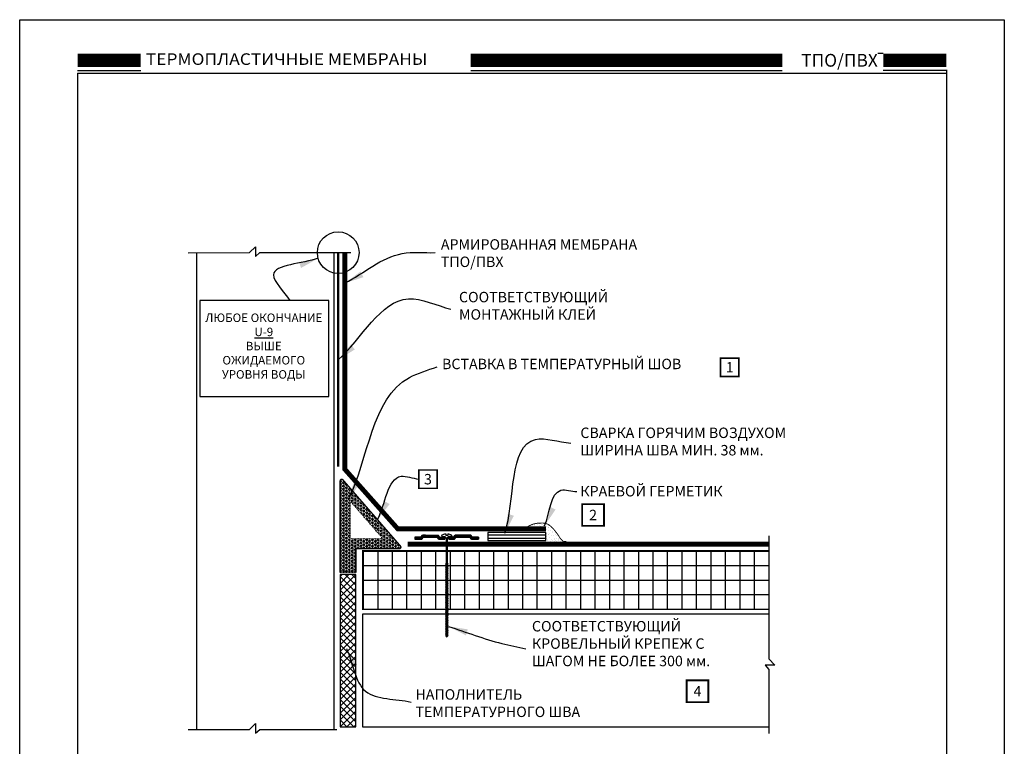
# Model space of a CAD drawing. Units: inches. Extents: x 631 to 1019, y 6 to 492.
import ezdxf

# ---------------------------------------------------------------- set-up
doc = ezdxf.new("R2010")
doc.units = ezdxf.units.IN
doc.header["$MEASUREMENT"] = 0
doc.linetypes.add('DASHED', pattern=[0.75, 0.5, -0.25])
doc.linetypes.add('DASHED2', pattern=[0.375, 0.25, -0.125])
doc.layers.get('DEFPOINTS').update_dxf_attribs({"color": 2})
for name, color, linetype in [('BONDINGADHESIVE', 32, 'DASHED2'), ('BORDER 2', 253, 'Continuous'), ('CUTEDGE SEALANT', 106, 'Continuous'), ('DETAIL', 7, 'Continuous'), ('INSULATION2', 252, 'Continuous'), ('LEADERS', 250, 'Continuous'), ('LINE50', 250, 'Continuous'), ('MEMBRANE1', 5, 'Continuous'), ('NOTES', 7, 'Continuous'), ('SOLID', 7, 'Continuous'), ('WELDED 1', 1, 'Continuous')]:
    doc.layers.add(name, color=color, linetype=linetype)
doc.styles.add('ARCHQUIK', font='simplex.shx', dxfattribs={"height": 0.25})
doc.styles.get("Standard").update_dxf_attribs({"font": '@BatangChe.ttf'})
doc.linetypes.add('ZIGZAG', pattern='A,0.0001,-0.2,[131,ltypeshp.shx,S=0.2,R=0,X=-0.2,Y=0],-0.4,[131,ltypeshp.shx,S=0.2,R=180,X=0.2,Y=0],-0.2', length=0.8001)
doc.dimstyles.get("Standard").update_dxf_attribs({"dimtxt": 0.18, "dimasz": 0.18, "dimexe": 0.18, "dimexo": 0.0625, "dimgap": 0.09, "dimtad": 0, "dimtih": 1, "dimtoh": 1, "dimdec": 4, "dimzin": 0, "dimdsep": 46, "dimtxsty": 'Standard', "dimcen": 0.09, "dimadec": 0, "dimazin": 0, "dimtfac": 1, "dimtdec": 4, "dimtofl": 0, "dimtmove": 0, "dimatfit": 3, "dimfxl": 1, "dimtolj": 1, "dimtzin": 0, "dimarcsym": 0})

# ---------------------------------------------------------------- blocks, each defined once
blk = doc.blocks.new('CUTEDGE SEALANT 1')
at = {"layer": 'CUTEDGE SEALANT', "linetype": 'Continuous', "const_width": 0.0234375}
blk.add_lwpolyline([(0.03944582835838385, -0.05206862429237757), (0.04960937466184845, -0.04288311526671462, -0.08089873926447108), (0.08336733643265148, -0.02108072995271071), (0.1664022161054177, 0.01520666378188595, -0.0512708200294167), (0.1907551746063163, 0.02299551547365697), (0.2895709260837904, 0.04375778859490653, -0.04616099482799586), (0.3124506371229714, 0.04639695233071395), (0.4256005004127914, 0.04895293026367087, -0.0412198307613996), (0.4461386706592592, 0.04772312606950324), (0.5013352239982467, 0.03982080890249451), (0.5594128596551329, 0.01849823579538112, -0.08420333733349862), (0.595694934666902, -0.002269307957941447), (0.6516941997030941, -0.04828846303054091), (0.6988951534999401, -0.09569962826538925), (0.7555585045924644, -0.1614235917585449), (0.8170018089039885, -0.2440157621760011, -0.01719721051142866), (0.8218924642535015, -0.2510849763980434), (0.8795045872247655, -0.3408045088988376, 0.04314943461782813), (0.8926579635704357, -0.3578552760243485), (0.9398127023162104, -0.4091554985670984, 0.05269618719922554), (0.9595286152453255, -0.4265240120390774), (1.044431679336152, -0.4320511416131736)], format="xyb", dxfattribs=at)
at = {"layer": 'CUTEDGE SEALANT', "const_width": 0.005}
for points in [[(0.152944373719289, -0.003882436679958801, 1), (0.1579443737192845, -0.003882436679958801, 1)], [(0.221109280860361, -0.001128940573863702, 1), (0.2261092808603564, -0.001128940573863702, 1)], [(0.3003425003427198, 0.004925815408837408, 1), (0.3053425003427153, 0.004925815408837408, 1)], [(0.3462685961066843, -0.003100547846103918, 1), (0.3512685961066797, -0.003100547846103918, 1)], [(0.3485466121548626, 0.03053627040198537, 1), (0.3535466121548581, 0.03053627040198537, 1)], [(0.4090590214663079, 0.009650602738476621, 1), (0.4140590214663034, 0.009650602738476621, 1)], [(0.4532351334070928, -0.003882436679958801, 1), (0.4582351334070882, -0.003882436679958801, 1)], [(0.04687837581605869, -0.05206862429237757, 1), (0.05187837581605415, -0.05206862429237757, 1)], [(0.05839670574753592, -0.03631246607608907, 1), (0.06339670574753137, -0.03631246607608907, 1)], [(0.0771829466455527, -0.02040341619440689, 1), (0.08218294664554815, -0.02040341619440689, 1)], [(0.1253947655815164, -0.04931512818628248, 1), (0.1303947655815119, -0.04931512818628248, 1)], [(0.1791165052060615, -0.04931512818628248, 1), (0.1841165052060569, -0.04931512818628248, 1)], [(0.203442991303338, -0.01987932738892528, 1), (0.2084429913033334, -0.01987932738892528, 1)], [(0.2535004556287976, -0.01214292787612159, 1), (0.2585004556287931, -0.01214292787612159, 1)], [(0.2975798305271784, -0.04518488402713983, 1), (0.3025798305271739, -0.04518488402713983, 1)], [(0.36369889756961, -0.03279415154971232, 1), (0.3686988975696055, -0.03279415154971232, 1)], [(0.4408378059892071, -0.05069187623933002, 1), (0.4458378059892025, -0.05069187623933002, 1)], [(0.4890496249251699, -0.05206862429237757, 1), (0.4940496249251654, -0.05206862429237757, 1)], [(0.4933389551609486, -0.007398382819189475, 1), (0.4983389551609441, -0.007398382819189475, 1)], [(0.5124667937202219, -0.1209060384562655, 1), (0.5174667937202173, -0.1209060384562655, 1)], [(0.5256171829362204, -0.03487918328234629, 1), (0.5306171829362158, -0.03487918328234629, 1)], [(0.5358839625152729, -0.2131481695219608, 1), (0.5408839625152684, -0.2131481695219608, 1)], [(0.5661885380396274, -0.0107661769451961, 1), (0.5711885380396229, -0.0107661769451961, 1)], [(0.5661885380396274, -0.1388037660237611, 1), (0.5711885380396229, -0.1388037660237611, 1)], [(0.5730759400740704, -0.0768500950029889, 1), (0.5780759400740658, -0.0768500950029889, 1)], [(0.5772083794167928, -0.2530738688160947, 1), (0.5822083794167883, -0.2530738688160947, 1)], [(0.6144003569755903, -0.2159016656280559, 1), (0.6194003569755857, -0.2159016656280559, 1)], [(0.6378175257706413, -0.1415572621298562, 1), (0.6428175257706368, -0.1415572621298562, 1)], [(0.6515923298395281, -0.07271984796596831, 1), (0.6565923298395235, -0.07271984796596831, 1)], [(0.6832137324956378, -0.158079400499838, 1), (0.6882137324956332, -0.158079400499838, 1)], [(0.686029344706605, -0.2062644292567231, 1), (0.6910293447066005, -0.2062644292567231, 1)], [(0.7505707051064485, -0.2490315859802714, 1), (0.755570705106444, -0.2490315859802714, 1)], [(0.7686781738147843, -0.2090179253628182, 1), (0.7736781738147798, -0.2090179253628182, 1)], [(0.5289965604808291, -0.2985065632002968, 1), (0.5339965604808246, -0.2985065632002968, 1)], [(0.5317515231725505, -0.3466927508127156, 1), (0.5367515231725459, -0.3466927508127156, 1)], [(0.5524137292758802, -0.3907486942659921, 1), (0.5574137292758756, -0.3907486942659921, 1)], [(0.6102679129380082, -0.331548519351315, 1), (0.6152679129380036, -0.331548519351315, 1)], [(0.6157778336265913, -0.4320511416131736, 1), (0.6207778336265868, -0.4320511416131736, 1)], [(0.6433274464592245, -0.2792320875797536, 1), (0.6483274464592199, -0.2792320875797536, 1)], [(0.6433274464592245, -0.3714742186454489, 1), (0.6483274464592199, -0.3714742186454489, 1)], [(0.6791419379773016, -0.4113999179395829, 1), (0.684141937977297, -0.4113999179395829, 1)], [(0.6843954324604473, -0.3293529992523121, 1), (0.6893954324604428, -0.3293529992523121, 1)], [(0.7080690321557954, -0.2778553366488281, 1), (0.7130690321557909, -0.2778553366488281, 1)], [(0.7245987989164036, -0.4320511416131736, 1), (0.729598798916399, -0.4320511416131736, 1)], [(0.7314862009508465, -0.3645904783802116, 1), (0.7364862009508419, -0.3645904783802116, 1)], [(0.7658008428370722, -0.3923073724439377, 1), (0.7708008428370676, -0.3923073724439377, 1)], [(0.7741880991982271, -0.4292976455070785, 1), (0.7791880991982225, -0.4292976455070785, 1)], [(0.7919302536192268, -0.3399837743275222, 1), (0.7969302536192222, -0.3399837743275222, 1)], [(0.7976052679932781, -0.2819855836858487, 1), (0.8026052679932736, -0.2819855836858487, 1)], [(0.8292873201686337, -0.3907486942659921, 1), (0.8342873201686292, -0.3907486942659921, 1)], [(0.8322776128530913, -0.3507688334769008, 1), (0.8372776128530868, -0.3507688334769008, 1)], [(0.8843865411390395, -0.4320511416131736, 1), (0.8893865411390349, -0.4320511416131736, 1)]]:
    blk.add_lwpolyline(points, format="xyb", close=True, dxfattribs=at)
blk = doc.blocks.new('CARLISLE TITLESHEET TPO-PVC UNIVERSAL')
for p, q in [((1.499999920262923, 31.68856361181207), (3.137188849324929, 31.68856361181207)), ((11.68149623698642, 31.68856361181204), (19.74772140772203, 31.68856361181201)), ((23.99999992026298, 31.68856361181207), (22.3628109912008, 31.68856361181184))]:
    blk.add_line(p, q)
at = {"layer": 'DEFPOINTS', "linetype": 'Continuous'}
blk.add_line((22.3628109912008, 32.12394376445633), (22.22413455265846, 32.12394376445633), dxfattribs=at)
at = {"layer": 'DEFPOINTS'}
for p, q in [((23.99999992070227, 31.69973245747366), (23.99999993359685, 3.54271698514259)), ((1.499999919822784, 31.61795245634204), (23.99999992070227, 31.61795245634204)), ((1.499999919822784, 31.61795245634204), (1.499999932717316, 3.54271698514259))]:
    blk.add_line(p, q, dxfattribs=at)
blk.add_lwpolyline([(-8.007370411178272e-08, 32.99999994621618), (25.49999991992624, 32.99999994621618), (25.49999991992624, -5.378382184062502e-08), (-8.007370411178272e-08, -5.378382184062502e-08)], close=True, dxfattribs=at)
at = {"layer": 'SOLID', "const_width": 0.3515625}
for points in [[(1.499999920262923, 31.94815965956224), (3.137188849324929, 31.94815965956224)], [(11.68149623698642, 31.94815965956221), (19.74772140772203, 31.94815965956218)], [(23.99999992026298, 31.94815965956224), (22.3628109912008, 31.94815965956224)]]:
    blk.add_lwpolyline(points, dxfattribs=at)
at = {"linetype": 'Continuous', "style": 'ARCHQUIK'}
for s, width, heights, insert, char_height, attachment_point in [('{\\fArial|b0|i0|c204|p34;\\W1.1;\\T1.1;ТЕРМОПЛАСТИЧНЫЕ МЕМБРАНЫ\\Farchquik|c0;\\T1.05;  \\P}', 8.690144521533538, [0], (3.265669369383858, 32.12923505256509), 0.3, 1), ('{\\fArial Black|b0|i0|c204|p34;ТПО/ПВХ}', 8.246094458052326, [3.995210860054561], (22.22413455265846, 31.94844693080637), 0.33, 6)]:
    blk.add_mtext_dynamic_manual_height_columns(s, width=width, gutter_width=1.25, heights=heights, dxfattribs=dict(at, insert=insert, char_height=char_height, attachment_point=attachment_point))
blk = doc.blocks.new('WELDED 1')
at = {"layer": 'DEFPOINTS', "linetype": 'Continuous'}
blk.add_lwpolyline([(1.545411017142156, 0.2960743862179225), (0.04541101714215756, 0.2960743862179225), (0.04541101714215755, 0.08834280690211038), (1.545411017142156, 0.08834280690211038)], close=True, dxfattribs=at)
at = {"layer": 'WELDED 1', "linetype": 'ZIGZAG', "ltscale": 0.095}
for p, q in [((0.04541101714215756, 0.2354860089174773), (1.545411017142156, 0.2354860089174773)), ((0.04541101714215756, 0.1489311842025556), (1.545411017142156, 0.1489311842025556))]:
    blk.add_line(p, q, dxfattribs=at)
blk = doc.blocks.new('NOTE NO 1')
at = {"layer": 'NOTES', "color": 1, "const_width": 0.046875}
blk.add_lwpolyline([(0.2819425094294274, 0.2819425094293138), (-0.2819425094294274, 0.2819425094293138), (-0.2819425094294274, -0.2819425094290864), (0.2819425094294274, -0.2819425094290864)], close=True, dxfattribs=at)
blk = doc.blocks.new('RANYU9')
at = {"layer": 'NOTES'}
blk.add_lwpolyline([(0.1279897988214929, 0.08966653411246028), (-3.215428497717338, 0.08966653411246028), (-3.215428497717338, -2.393607248173668), (0.1279897988214929, -2.393607248173668)], close=True, dxfattribs=at)
at = {"layer": 'NOTES', "insert": (-1.556571608533014, -0.2435713812969489), "char_height": 0.22, "attachment_point": 2, "style": 'ARCHQUIK'}
blk.add_mtext_dynamic_manual_height_columns('ЛЮБОЕ ОКОНЧАНИЕ {\\L\\C1;U-9}\\PВЫШЕ ОЖИДАЕМОГО УРОВНЯ ВОДЫ', width=3.113143217065971, gutter_width=1.901811923134901, heights=[2.507874248383631], dxfattribs=at)
blk = doc.blocks.new('INSULATION FASTENER 1')
at = {"layer": 'DETAIL'}
for p, q in [((-0.6666494657521298, -0.01784996652531845), (-0.6235282463588874, 0.03353990160360354)), ((-0.1925972656111981, 0.002825389195663774), (-0.6493007823920607, 0.002825389195663774)), ((-0.201221509489983, 0.01310336282153912), (-0.6406765385135031, 0.01310336282153912)), ((-0.2098457533685405, 0.02338133644741447), (-0.6320522946347182, 0.02338133644741447)), ((-0.5467568620066459, 0.03353990160360354), (-0.6235282463588874, 0.03353990160360354)), ((-0.6235282463588874, 0.03353990160360354), (-0.2183698016443714, 0.03353990160360354)), ((-0.1752485822513563, -0.01784996652531845), (-0.2183698016443714, 0.03353990160360354)), ((-0.1271212458632007, 0.01494563388343861), (-0.1270696450682038, 0.001904036244308127)), ((-0.1270696450682038, 0.001401461578903973), (-0.07002427932899025, 0.001401461578903973)), ((-0.0232619034156869, 0.06561126767476244), (-0.0232619034156869, 0.02483896157890397)), ((-0.0232619034156869, 0.02483896157890397), (0.0236130965843131, 0.02483896157898924)), ((0.0236130965843131, 0.06561126767476244), (0.02361309658433441, 0.02483896157890397)), ((0.12742083823683, 0.001401461578903973), (0.07037547249761644, 0.001401461578903973)), ((0.1274724390315498, 0.01494563388343861), (0.1274724390315498, 0.001904036244308127)), ((0.1781666671078028, -0.01784996652531845), (0.2212878865008179, 0.03353990160360354)), ((0.6522188672485072, 0.002825389195663774), (0.1955153504678719, 0.002825389195663774)), ((0.6435946233699497, 0.01310336282153912), (0.2041395943464295, 0.01310336282153912)), ((0.6349703794913921, 0.02338133644741447), (0.212763838224987, 0.02338133644741447)), ((0.6264463312153339, 0.03353990160360354), (0.2212878865008179, 0.03353990160360354)), ((0.5496749468630924, 0.03353990160360354), (0.6264463312153339, 0.03353990160360354)), ((0.6695675506085763, -0.01784996652531845), (0.6264463312153339, 0.03353990160360354)), ((-0.6666494657521298, -0.01784996652531845), (-0.8226303475379382, -0.01784996652531845)), ((-0.8226303475379382, -0.01784996652531845), (-0.8226303475379382, -0.06923983465435413)), ((-0.6080888055747664, -0.02800853168162121), (-0.8226303475379382, -0.02800853168162121)), ((-0.616713049453324, -0.03828650530749655), (-0.8226303475379382, -0.03828650530749655)), ((-0.6253372933321089, -0.04856447893325821), (-0.8226303475379382, -0.04856447893325821)), ((-0.6339615372106664, -0.05884245255901988), (-0.8226303475379382, -0.05884245255901988)), ((-0.6425857810892239, -0.06912042618478154), (-0.8226303475379382, -0.06912042618478154)), ((-0.642685976692178, -0.06923983465435413), (-0.8226303475379382, -0.06923983465435413)), ((-0.820778847635097, -0.01784996652531845), (-0.6666494657521298, -0.01784996652531845)), ((-0.820778847635097, -0.06923983465435413), (-0.642685976692178, -0.06923983465435413)), ((-0.175348777854083, -0.01773055805585955), (-0.6665492701494031, -0.01773055805585955)), ((-0.1839730217326405, -0.007452584430097886), (-0.6579250262706182, -0.007452584430097886)), ((-0.642685976692178, -0.06923983465435413), (-0.5995647572989355, -0.01784996652531845)), ((-0.5995647572989355, -0.01784996652531845), (-0.2423332907047779, -0.01784996652531845)), ((-0.5467568620066459, -0.01784996652531845), (-0.5995647572989355, -0.01784996652531845)), ((-0.1992120713113081, -0.06923983465435413), (-0.2423332907047779, -0.01784996652531845)), ((-0.04993082570069873, -0.02800853168162121), (-0.2338092424284923, -0.02800853168162121)), ((-0.04993082570069873, -0.03828650530749655), (-0.2251849985499348, -0.03828650530749655)), ((-0.04993082570069873, -0.04856447893325821), (-0.2165607546713773, -0.04856447893325821)), ((-0.04993082570069873, -0.05884245255901988), (-0.2079365107928197, -0.05884245255901988)), ((-0.04993082570069873, -0.06912042618478154), (-0.1993122669140348, -0.06912042618478154)), ((-0.1992120713113081, -0.06923983465435413), (-0.04993082570069873, -0.06923983465435413)), ((-0.1752485822513563, -0.01784996652531845), (-0.04993082570069873, -0.01784996652531845)), ((-0.04993082570069873, -0.06923983465435413), (-0.04993082570069873, -0.01784996652531845)), ((-0.01339132860164227, -0.04857657558876116), (-0.02989822500942552, -0.02124204259964246)), ((-0.02173620991164565, -0.03242173628098577), (-0.02089132860164227, -0.03242173628098577)), ((0.01374252177026847, -0.04857657558876116), (-0.01339132860164227, -0.04857657558876116)), ((-0.01339132860164227, -0.04857657558876116), (-0.01339132860164227, -2.584966123458798)), ((0.01374252177026847, -0.04857657558876116), (0.03024941817805171, -0.02124204259964246)), ((0.01374252177026847, -0.04857657558876116), (0.01374252177026847, -2.584966123458798)), ((0.05284891055714525, -0.06923983465435413), (0.05284891055714525, -0.01784996652531845)), ((0.1781666671078028, -0.01784996652531845), (0.05284891055714525, -0.01784996652531845)), ((0.2367273272851662, -0.02800853168162121), (0.05284891055714525, -0.02800853168162121)), ((0.2281030834063813, -0.03828650530749655), (0.05284891055714525, -0.03828650530749655)), ((0.2194788395278238, -0.04856447893325821), (0.05284891055714525, -0.04856447893325821)), ((0.2108545956492662, -0.05884245255901988), (0.05284891055714525, -0.05884245255901988)), ((0.2022303517704813, -0.06912042618478154), (0.05284891055714525, -0.06912042618478154)), ((0.2021301561677546, -0.06923983465435413), (0.05284891055714525, -0.06923983465435413)), ((0.669467355006077, -0.01773055805585955), (0.1782668627105295, -0.01773055805585955)), ((0.6608431111275195, -0.007452584430097886), (0.186891106589087, -0.007452584430097886)), ((0.2021301561677546, -0.06923983465435413), (0.2452513755612244, -0.01784996652531845)), ((0.6024828421553821, -0.01784996652531845), (0.2452513755612244, -0.01784996652531845)), ((0.5496749468630924, -0.01784996652531845), (0.6024828421553821, -0.01784996652531845)), ((0.6456040615486245, -0.06923983465435413), (0.6024828421553821, -0.01784996652531845)), ((0.8255484323948394, -0.02800853168162121), (0.6110068904312129, -0.02800853168162121)), ((0.8255484323948394, -0.03828650530749655), (0.6196311343099978, -0.03828650530749655)), ((0.8255484323948394, -0.04856447893325821), (0.6282553781885554, -0.04856447893325821)), ((0.8255484323948394, -0.05884245255901988), (0.6368796220671129, -0.05884245255901988)), ((0.8255484323948394, -0.06912042618478154), (0.6455038659456704, -0.06912042618478154)), ((0.8236969324919983, -0.06923983465435413), (0.6456040615486245, -0.06923983465435413)), ((0.6456040615486245, -0.06923983465435413), (0.8255484323948394, -0.06923983465435413)), ((0.8236969324919983, -0.01784996652531845), (0.6695675506085763, -0.01784996652531845)), ((0.6695675506085763, -0.01784996652531845), (0.8255484323948394, -0.01784996652531845)), ((0.8255484323948394, -0.01784996652531845), (0.8255484323948394, -0.06923983465435413)), ((0.03431151980892081, -0.6966771217180163), (-0.03458722739744645, -0.6966771217180163)), ((-0.03458722739744645, -0.6966771217180163), (0.03431151980892081, -0.7400912823134373)), ((-0.01339132860164228, -0.7267354203914616), (-0.03458722739744645, -0.7400912823134373)), ((0.03431151980892081, -0.7400912823134373), (-0.03458722739744645, -0.7400912823134373)), ((-0.03458722739744645, -0.7400912823134373), (0.03431151980892081, -0.7835054429087673)), ((0.03431151980892081, -0.6966771217180163), (0.01374252177026846, -0.7096379638282837)), ((0.03431151980892081, -0.7400912823134373), (0.01374252177026846, -0.7530521244236774)), ((-0.01339132860164228, -0.7701495809868197), (-0.03458722739744645, -0.7835054429087673)), ((0.03431151980892081, -0.7835054429087673), (-0.03458722739744645, -0.7835054429087673)), ((-0.03458722739744645, -0.7835054429087673), (0.03431151980892081, -0.8269196035040973)), ((-0.01339132860164228, -0.81356374158215), (-0.03458722739744645, -0.8269196035040973)), ((-0.03458722739744645, -0.8269196035040973), (0.03431151980892081, -0.8703337640994275)), ((0.03431151980892081, -0.8269196035040973), (-0.03458722739744645, -0.8269196035040973)), ((-0.01339132860164228, -0.8569779021774802), (-0.03458722739744645, -0.8703337640994275)), ((0.03431151980892081, -0.8703337640994275), (-0.03458722739744645, -0.8703337640994275)), ((-0.03458722739744645, -0.8703337640994275), (0.03431151980892081, -0.9137479246947575)), ((-0.01339132860164228, -0.9003920627728101), (-0.03458722739744645, -0.9137479246947575)), ((0.03431151980892081, -0.9137479246947575), (-0.03458722739744645, -0.9137479246947575)), ((-0.03458722739744645, -0.9137479246947575), (0.03431151980892081, -0.9571620852900875)), ((-0.01339132860164228, -0.9438062233681404), (-0.03458722739744645, -0.9571620852900875)), ((0.03431151980892081, -0.9571620852900875), (-0.03458722739744645, -0.9571620852900875)), ((-0.03458722739744645, -0.9571620852900875), (0.03431151980892081, -1.000576245885509)), ((-0.01339132860164228, -0.9872203839635327), (-0.03458722739744645, -1.000576245885509)), ((0.03431151980892081, -1.000576245885509), (-0.03458722739744645, -1.000576245885509)), ((-0.03458722739744645, -1.000576245885509), (0.03431151980892081, -1.043990406480839)), ((0.03431151980892081, -0.7835054429087673), (0.01374252177026846, -0.7964662850190076)), ((0.03431151980892081, -0.8269196035040973), (0.01374252177026846, -0.8398804456143378)), ((0.03431151980892081, -0.8703337640994275), (0.01374252177026846, -0.8832946062096676)), ((0.03431151980892081, -0.9137479246947575), (0.01374252177026846, -0.9267087668049978)), ((0.03431151980892081, -0.9571620852900875), (0.01374252177026846, -0.9701229274003549)), ((0.03431151980892081, -1.000576245885509), (0.01374252177026846, -1.013537087995749)), ((-0.01339132860164228, -1.030634544558892), (-0.03458722739744645, -1.043990406480839)), ((0.03431151980892081, -1.043990406480839), (-0.03458722739744645, -1.043990406480839)), ((-0.03458722739744645, -1.043990406480839), (0.03431151980892081, -1.087404567076169)), ((-0.01339132860164228, -1.074048705154221), (-0.03458722739744645, -1.087404567076169)), ((0.03431151980892081, -1.087404567076169), (-0.03458722739744645, -1.087404567076169)), ((-0.03458722739744645, -1.087404567076169), (0.03431151980892081, -1.130818727671498)), ((-0.01339132860164228, -1.117462865749551), (-0.03458722739744645, -1.130818727671498)), ((0.03431151980892081, -1.130818727671498), (-0.03458722739744645, -1.130818727671498)), ((-0.03458722739744645, -1.130818727671498), (0.03431151980892081, -1.174232888267011)), ((-0.01339132860164228, -1.160877026345007), (-0.03458722739744645, -1.174232888267011)), ((-0.03458722739744645, -1.174232888267011), (0.03431151980892081, -1.217647048862341)), ((0.03431151980892081, -1.174232888267011), (-0.03458722739744645, -1.174232888267011)), ((-0.01339132860164228, -1.204291186940393), (-0.03458722739744645, -1.217647048862341)), ((-0.03458722739744645, -1.217647048862341), (0.03431151980892081, -1.261061209457671)), ((0.03431151980892081, -1.217647048862341), (-0.03458722739744645, -1.217647048862341)), ((-0.01339132860164228, -1.247705347535723), (-0.03458722739744645, -1.261061209457671)), ((0.03431151980892081, -1.261061209457671), (-0.03458722739744645, -1.261061209457671)), ((-0.03458722739744645, -1.261061209457671), (0.03431151980892081, -1.304475370053)), ((0.03431151980892081, -1.043990406480839), (0.01374252177026846, -1.056951248591079)), ((0.03431151980892081, -1.087404567076169), (0.01374252177026846, -1.100365409186408)), ((0.03431151980892081, -1.130818727671498), (0.01374252177026846, -1.143779569781793)), ((0.03431151980892081, -1.174232888267011), (0.01374252177026846, -1.187193730377251)), ((0.03431151980892081, -1.217647048862341), (0.01374252177026846, -1.230607890972581)), ((0.03431151980892081, -1.261061209457671), (0.01374252177026846, -1.27402205156791)), ((-0.01339132860164228, -1.291119508131053), (-0.03458722739744645, -1.304475370053)), ((-0.03458722739744645, -1.304475370053), (0.03431151980892081, -1.347889530648331)), ((0.03431151980892081, -1.304475370053), (-0.03458722739744645, -1.304475370053)), ((-0.01339132860164228, -1.334533668726383), (-0.03458722739744645, -1.347889530648331)), ((-0.03458722739744645, -1.347889530648331), (0.03431151980892081, -1.391303691243751)), ((0.03431151980892081, -1.347889530648331), (-0.03458722739744645, -1.347889530648331)), ((-0.01339132860164228, -1.377947829321776), (-0.03458722739744645, -1.391303691243751)), ((-0.03458722739744645, -1.391303691243751), (0.03431151980892081, -1.434717851839082)), ((0.03431151980892081, -1.391303691243751), (-0.03458722739744645, -1.391303691243751)), ((-0.01339132860164228, -1.421361989917134), (-0.03458722739744645, -1.434717851839082)), ((-0.03458722739744645, -1.434717851839082), (0.03431151980892081, -1.478132012434412)), ((0.03431151980892081, -1.434717851839082), (-0.03458722739744645, -1.434717851839082)), ((-0.01339132860164228, -1.464776150512464), (-0.03458722739744645, -1.478132012434412)), ((-0.03458722739744645, -1.478132012434412), (0.03431151980892081, -1.521546173029742)), ((0.03431151980892081, -1.478132012434412), (-0.03458722739744645, -1.478132012434412)), ((-0.01339132860164228, -1.508190311107795), (-0.03458722739744645, -1.521546173029742)), ((-0.03458722739744645, -1.521546173029742), (0.03431151980892081, -1.564960333625072)), ((0.03431151980892081, -1.521546173029742), (-0.03458722739744645, -1.521546173029742)), ((0.03431151980892081, -1.304475370053), (0.01374252177026846, -1.317436212163241)), ((0.03431151980892081, -1.347889530648331), (0.01374252177026846, -1.360850372758598)), ((0.03431151980892081, -1.391303691243751), (0.01374252177026846, -1.404264533353992)), ((0.03431151980892081, -1.434717851839082), (0.01374252177026846, -1.447678693949322)), ((0.03431151980892081, -1.478132012434412), (0.01374252177026846, -1.491092854544652)), ((0.03431151980892081, -1.521546173029742), (0.01374252177026846, -1.534507015139982)), ((-0.01339132860164228, -1.551604471703124), (-0.03458722739744645, -1.564960333625072)), ((-0.03458722739744645, -1.564960333625072), (0.03431151980892081, -1.608374494220493)), ((0.03431151980892081, -1.564960333625072), (-0.03458722739744645, -1.564960333625072)), ((-0.01339132860164228, -1.595018632298517), (-0.03458722739744645, -1.608374494220493)), ((0.03431151980892082, -1.608374494220493), (-0.03458722739744644, -1.608374494220493)), ((-0.03458722739744644, -1.608374494220493), (0.03431151980892082, -1.651788654815914)), ((-0.01339132860164227, -1.638432792893938), (-0.03458722739744644, -1.651788654815914)), ((0.03431151980892082, -1.651788654815914), (-0.03458722739744644, -1.651788654815914)), ((-0.03458722739744644, -1.651788654815914), (0.03431151980892082, -1.695202815411244)), ((-0.01339132860164227, -1.681846953489296), (-0.03458722739744644, -1.695202815411244)), ((0.03431151980892082, -1.695202815411244), (-0.03458722739744644, -1.695202815411244)), ((-0.03458722739744644, -1.695202815411244), (0.03431151980892082, -1.738616976006574)), ((-0.01339132860164227, -1.725261114084627), (-0.03458722739744644, -1.738616976006574)), ((-0.03458722739744644, -1.738616976006574), (0.03431151980892082, -1.782031136601904)), ((0.03431151980892082, -1.738616976006574), (-0.03458722739744644, -1.738616976006574)), ((-0.01339132860164227, -1.768675274679957), (-0.03458722739744644, -1.782031136601904)), ((0.03431151980892082, -1.782031136601904), (-0.03458722739744644, -1.782031136601904)), ((-0.03458722739744644, -1.782031136601904), (0.03431151980892082, -1.825445297197234)), ((0.03431151980892081, -1.564960333625072), (0.01374252177026846, -1.577921175735339)), ((0.03431151980892082, -1.608374494220493), (0.01374252177026847, -1.62133533633076)), ((0.03431151980892082, -1.651788654815914), (0.01374252177026847, -1.664749496926154)), ((0.03431151980892082, -1.695202815411244), (0.01374252177026847, -1.708163657521484)), ((0.03431151980892082, -1.738616976006574), (0.01374252177026847, -1.751577818116814)), ((0.03431151980892082, -1.782031136601904), (0.01374252177026847, -1.794991978712144)), ((-0.01339132860164227, -1.812089435275287), (-0.03458722739744644, -1.825445297197234)), ((0.03431151980892082, -1.825445297197234), (-0.03458722739744644, -1.825445297197234)), ((-0.03458722739744644, -1.825445297197234), (0.03431151980892082, -1.868859457792564)), ((-0.01339132860164227, -1.855503595870617), (-0.03458722739744644, -1.868859457792564)), ((0.03431151980892082, -1.868859457792564), (-0.03458722739744644, -1.868859457792564)), ((-0.03458722739744644, -1.868859457792564), (0.03431151980892082, -1.912273618387985)), ((-0.01339132860164227, -1.898917756466009), (-0.03458722739744644, -1.912273618387985)), ((0.03431151980892082, -1.912273618387985), (-0.03458722739744644, -1.912273618387985)), ((-0.03458722739744644, -1.912273618387985), (0.03431151980892082, -1.955687778983315)), ((-0.01339132860164227, -1.942331917061368), (-0.03458722739744644, -1.955687778983315)), ((0.03431151980892082, -1.955687778983315), (-0.03458722739744644, -1.955687778983315)), ((-0.03458722739744644, -1.955687778983315), (0.03431151980892082, -1.999101939578645)), ((-0.01339132860164227, -1.985746077656698), (-0.03458722739744644, -1.999101939578645)), ((0.03431151980892082, -1.999101939578645), (-0.03458722739744644, -1.999101939578645)), ((-0.03458722739744644, -1.999101939578645), (0.03431151980892082, -2.042516100173975)), ((-0.01339132860164227, -2.029160238252028), (-0.03458722739744644, -2.042516100173975)), ((0.03431151980892082, -1.825445297197234), (0.01374252177026847, -1.838406139307474)), ((0.03431151980892082, -1.868859457792564), (0.01374252177026847, -1.881820299902832)), ((0.03431151980892082, -1.912273618387985), (0.01374252177026847, -1.925234460498226)), ((0.03431151980892082, -1.955687778983315), (0.01374252177026847, -1.968648621093555)), ((0.03431151980892082, -1.999101939578645), (0.01374252177026847, -2.012062781688885)), ((0.03431151980892082, -2.042516100173975), (-0.03458722739744644, -2.042516100173975)), ((-0.03458722739744644, -2.042516100173975), (0.03431151980892082, -2.085930260769487)), ((-0.01339132860164227, -2.072574398847483), (-0.03458722739744644, -2.085930260769487)), ((-0.03458722739744644, -2.085930260769487), (0.03431151980892082, -2.129344421364817)), ((0.03431151980892082, -2.085930260769487), (-0.03458722739744644, -2.085930260769487)), ((-0.01339132860164227, -2.11598855944287), (-0.03458722739744644, -2.129344421364817)), ((-0.03458722739744644, -2.129344421364817), (0.03431151980892082, -2.172758581960147)), ((0.03431151980892082, -2.129344421364817), (-0.03458722739744644, -2.129344421364817)), ((-0.01339132860164227, -2.1594027200382), (-0.03458722739744644, -2.172758581960147)), ((0.03431151980892082, -2.172758581960147), (-0.03458722739744644, -2.172758581960147)), ((-0.03458722739744644, -2.172758581960147), (0.03431151980892082, -2.216172742555477)), ((-0.01339132860164227, -2.20281688063353), (-0.03458722739744644, -2.216172742555477)), ((-0.03458722739744644, -2.216172742555477), (0.03431151980892082, -2.259586903150807)), ((0.03431151980892082, -2.216172742555477), (-0.03458722739744644, -2.216172742555477)), ((-0.01339132860164227, -2.24623104122886), (-0.03458722739744644, -2.259586903150807)), ((-0.03458722739744644, -2.259586903150807), (0.03431151980892082, -2.303001063746228)), ((0.03431151980892082, -2.259586903150807), (-0.03458722739744644, -2.259586903150807)), ((-0.01339132860164227, -2.289645201824253), (-0.03458722739744644, -2.303001063746228)), ((0.03431151980892082, -2.042516100173975), (0.01374252177026847, -2.055476942284269)), ((0.03431151980892082, -2.085930260769487), (0.01374252177026847, -2.098891102879727)), ((0.03431151980892082, -2.129344421364817), (0.01374252177026847, -2.142305263475057)), ((0.03431151980892082, -2.172758581960147), (0.01374252177026847, -2.185719424070387)), ((0.03431151980892082, -2.216172742555477), (0.01374252177026847, -2.229133584665717)), ((0.03431151980892082, -2.259586903150807), (0.01374252177026847, -2.272547745261075)), ((-0.03458722739744644, -2.303001063746228), (0.03431151980892082, -2.346415224341558)), ((0.03431151980892082, -2.303001063746228), (-0.03458722739744644, -2.303001063746228)), ((-0.01339132860164227, -2.333059362419611), (-0.03458722739744644, -2.346415224341558)), ((-0.03458722739744644, -2.346415224341558), (0.03431151980892082, -2.389829384936888)), ((0.03431151980892082, -2.346415224341558), (-0.03458722739744644, -2.346415224341558)), ((-0.01339132860164227, -2.376473523014941), (-0.03458722739744644, -2.389829384936888)), ((-0.03458722739744644, -2.389829384936888), (0.03431151980892082, -2.433243545532219)), ((0.03431151980892082, -2.389829384936888), (-0.03458722739744644, -2.389829384936888)), ((-0.01339132860164227, -2.419887683610271), (-0.03458722739744644, -2.433243545532219)), ((-0.03458722739744644, -2.433243545532219), (0.03431151980892082, -2.476657706127548)), ((0.03431151980892082, -2.433243545532219), (-0.03458722739744644, -2.433243545532219)), ((-0.01339132860164227, -2.463301844205601), (-0.03458722739744644, -2.476657706127548)), ((-0.03458722739744644, -2.476657706127548), (0.03431151980892082, -2.52007186672297)), ((0.03431151980892082, -2.476657706127548), (-0.03458722739744644, -2.476657706127548)), ((-0.01339132860164227, -2.506716004800993), (-0.03458722739744644, -2.52007186672297)), ((-0.03458722739744644, -2.52007186672297), (0.03431151980892082, -2.5634860273183)), ((0.03431151980892082, -2.52007186672297), (-0.03458722739744644, -2.52007186672297)), ((0.03431151980892082, -2.303001063746228), (0.01374252177026847, -2.315961905856468)), ((0.03431151980892082, -2.346415224341558), (0.01374252177026847, -2.359376066451798)), ((0.03431151980892082, -2.389829384936888), (0.01374252177026847, -2.402790227047129)), ((0.03431151980892082, -2.433243545532219), (0.01374252177026847, -2.446204387642459)), ((0.03431151980892082, -2.476657706127548), (0.01374252177026847, -2.489618548237815)), ((0.03431151980892082, -2.52007186672297), (0.01374252177026847, -2.533032708833209)), ((-0.01339132860164227, -2.550130165396352), (-0.03458722739744644, -2.5634860273183)), ((0.03431151980892082, -2.5634860273183), (-0.03458722739744644, -2.5634860273183)), ((-0.01339132860164227, -2.584966123458798), (-0.000628111986429758, -2.603982070904635)), ((0.01374252177026847, -2.584966123458798), (-0.000628111986429758, -2.603982070904635)), ((0.03431151980892082, -2.5634860273183), (0.01086839501892882, -2.579526581983259))]:
    blk.add_line(p, q, dxfattribs=at)
for centre, radius, start, end in [((-0.09360434868616352, 0.01444305922008082), 0.03351689717686823, 131.9075387466117, 180), ((-0.0294956365634133, -0.08940519532028868), 0.1551417520477756, 87.69718484580356, 123.8849247294016), ((-0.07002427932899025, -0.04547353842109603), 0.046875, 31.12712045625292, 90), ((0.02984682973176245, -0.08940519532025322), 0.1551417520476888, 56.11507527047861, 92.30281515409602), ((0.07037547249761644, -0.04547353842109603), 0.046875, 90, 148.8728795437471), ((0.09395554185466182, 0.01444305922008082), 0.03351689717686823, 0, 48.09246125328107)]:
    blk.add_arc(centre, radius, start, end, dxfattribs=at)
for p in [(-0.0001378537941718674, -0.6966771217180163), (-0.0001378537941718674, -1.174232888267011), (-0.0001378537941718605, -1.608374494220493), (-0.0001378537941718605, -2.085930260769487), (-0.01162097832859672, -2.5634860273183), (-0.01162097832859672, -2.5634860273183), (-0.01162097832859672, -2.5634860273183), (0.0113452707400711, -2.5634860273183), (0.0113452707400711, -2.5634860273183), (0.0113452707400711, -2.5634860273183)]:
    blk.add_point(p, dxfattribs=at)

msp = doc.modelspace()

# ---------------------------------------------------------------- hatches: boundary and pattern name
at = {"layer": 'INSULATION2'}
h = msp.add_hatch(dxfattribs=at)
h.set_pattern_fill('HEX', color=256, scale=0.2, style=0)
h.set_pattern_definition([(0, (1001.73118629668, 477.3076833804677), (0, 0.04330127020000001), [0.025, -0.05]), (120, (1001.73118629668, 477.3076833804677), (-0.03750000000933409, -0.0216506351), [0.02499999999999997, -0.04999999999999995]), (59.99999999999999, (1001.75618629668, 477.3076833804677), (-0.03750000000933408, 0.02165063510000001), [0.025, -0.05])])
edge = h.paths.add_edge_path(flags=16)
edge.add_arc((1002.010490142139, 479.1050138163912), 0.01012500000007321, 41.000000000045816, 180.0000000000402, ccw=False)
edge.add_line((1002.018131576639, 479.1116564140598), (1002.812674151988, 478.1976397371857))
edge.add_arc((1002.804196435724, 478.1913782550744), 0.01053934681508431, -85.44887931009367, 36.44887930903059, ccw=False)
edge.add_line((1002.805032717488, 478.1808721395173), (1002.010490142139, 478.1808721395173))
edge.add_arc((1002.010490142139, 478.1909971395173), 0.01012500000000749, 180.0000000000402, 270.0000000000402, ccw=False)
edge.add_line((1002.000365142139, 478.1909971395173), (1002.000365142139, 479.1050138163912))
edge = h.paths.add_edge_path()
edge.add_line((1003.262317157567, 477.9145865607695), (1002.13618629668, 477.9145865607695))
edge.add_line((1002.13618629668, 477.9145865607695), (1002.13618629668, 477.3076833804677))
edge.add_line((1002.13618629668, 477.3076833804677), (1001.73118629668, 477.3076833804677))
edge.add_line((1001.73118629668, 477.3076833804677), (1001.73118629668, 479.6698612099636))
edge.add_arc((1001.77168629668, 479.6698612099636), 0.04050000000002232, 40.99999999990462, 179.999999999902, ccw=False)
edge.add_line((1001.802252034679, 479.6964316006377), (1003.292882895566, 477.9816569514438))
edge.add_arc((1003.262317157567, 477.9550865607696), 0.04050000000009746, -89.9999999999497, 41.00000000004587, ccw=False)
h = msp.add_hatch(dxfattribs=at)
h.set_pattern_fill('ANSI37', color=256, scale=3, angle=315, style=0)
h.set_pattern_definition([(0, (1012.836639289462, 477.1017488676425), (1.110223024625157e-16, 0.375), []), (90, (1012.836639289462, 477.1017488676425), (-0.375, 1.110223024625157e-16), [])])
h.paths.add_polyline_path([(1012.836639289462, 476.3423738676426), (1002.30822798845, 476.3423738676426), (1002.30822798845, 477.8611238676424), (1012.836639289462, 477.8611238676424)])
h = msp.add_hatch(dxfattribs=at)
h.set_pattern_fill('ANSI37', color=256, style=0)
h.set_pattern_definition([(45, (1001.73118629668, 473.3048738676426), (-0.08838834764831843, 0.08838834764831845), []), (135, (1001.73118629668, 473.3048738676426), (-0.08838834764831845, -0.08838834764831843), [])])
h.paths.add_polyline_path([(1002.13618629668, 473.3048738676426), (1002.13618629668, 477.2452372199783), (1001.73118629668, 477.2452372199783), (1001.73118629668, 473.3048738676426)])

# ---------------------------------------------------------------- linework, layer by layer
msp.add_line((1012.836639289462, 477.8611238676424), (1012.836639289462, 476.3423738676426))
msp.add_lwpolyline([(1002.13618629668, 473.3048738676426), (1002.13618629668, 477.2452372199783), (1001.73118629668, 477.2452372199783), (1001.73118629668, 473.3048738676426), (1002.13618629668, 473.3048738676426)], close=True)
at = {"layer": 'BONDINGADHESIVE', "linetype": 'DASHED', "const_width": 0.0625}
msp.add_lwpolyline([(1001.680094598782, 480.035567657264), (1001.680094598782, 485.5802929872932)], dxfattribs=at)
at = {"layer": 'DETAIL'}
for p, q in [((998.0186889855281, 473.2348445900485), (998.0186889855283, 485.5802929872932)), ((1001.569014753476, 485.5802929872931), (1001.569014753476, 473.2348445900485))]:
    msp.add_line(p, q, dxfattribs=at)
for points, const_width in [([(1001.73118629668, 479.6698612099636), (1001.73118629668, 477.3076833804677), (1002.13618629668, 477.3076833804677), (1002.13618629668, 477.9145865607695), (1003.262317157567, 477.9145865607695, 0.6432216140143521), (1003.292882895566, 477.9816569514438), (1001.802252034679, 479.6964316006377, 0.6937246842590017)], 0.03599999999999925), ([(1002.000365142139, 479.1050138163912, -0.693724684258966), (1002.018131576639, 479.1116564140598), (1002.812674151988, 478.1976397371857, -0.5884442727200513), (1002.805032717488, 478.1808721395173), (1002.010490142139, 478.1808721395174, -0.414213562373095), (1002.000365142139, 478.1909971395173)], 0.01136363636363636)]:
    msp.add_lwpolyline(points, format="xyb", close=True, dxfattribs=dict(at, const_width=const_width))
msp.add_lwpolyline([(1012.836639289462, 476.2173738676426), (1002.30822798845, 476.2173738676426), (1002.30822798845, 473.3048738676426), (1012.836639289462, 473.3048738676426)], dxfattribs=at)
msp.add_circle((1001.680094598782, 485.5802352480152), 0.5399999999999888, dxfattribs=at)
msp.add_arc((1003.091426312521, 478.1909971395173), 0.01012499999999979, 270, 41.00000000000048, dxfattribs=at)
at = {"layer": 'LINE50', "linetype": 'Continuous'}
for p, q in [((997.7961428352874, 485.5788503457885), (999.37955197274, 485.5795488889178)), ((999.37955197274, 485.5795488889178), (999.5375452531248, 485.7317867898808)), ((999.5375452531248, 485.7317867898808), (999.5375452531248, 485.4834192733813)), ((999.5375452531248, 485.4834192733813), (999.6503946151488, 485.5795488889178)), ((999.6503946151488, 485.5795488889178), (1002.010998461666, 485.5803471457728)), ((999.37955197274, 473.2354449538252), (999.5375452531248, 473.3876828547881)), ((999.5375452531248, 473.3876828547881), (999.5375452531248, 473.1393153382887)), ((997.7961428352874, 473.2347464106958), (999.37955197274, 473.2354449538252)), ((999.5375452531248, 473.1393153382887), (999.6503946151488, 473.2354449538252)), ((999.6503946151488, 473.2354449538252), (1001.642286448035, 473.2362432106801))]:
    msp.add_line(p, q, dxfattribs=at)
msp.add_lwpolyline([(1012.836639289462, 478.2495823117358), (1012.836639289462, 475.0583855838584), (1012.988877190425, 474.9003923034737), (1012.740509673926, 474.9003923034737), (1012.836639289462, 474.7875429414497), (1012.836639289462, 473.1274090213399)], dxfattribs=at)
at = {"layer": 'MEMBRANE1', "linetype": 'Continuous'}
msp.add_lwpolyline([(1007.058545037161, 478.4303316325904, 0.125, 0.125, 0), (1003.221434243746, 478.4303316325904, 0.125, 0.125, 0), (1001.850841095691, 479.9725364415816, 0.125, 0.125, 0), (1001.850841095691, 485.5802929872932, 0, 0, 0)], format="xyseb", dxfattribs=at)
at = {"layer": 'MEMBRANE1', "linetype": 'Continuous', "const_width": 0.125}
msp.add_lwpolyline([(1003.47540927988, 478.0302182910636), (1012.830738080866, 478.0302182910636)], dxfattribs=at)
at = {"layer": 'NOTES', "linetype": 'Continuous', "const_width": 0.03125}
msp.add_lwpolyline([(1012.836639289462, 476.3423738676426), (1002.30822798845, 476.3423738676426), (1002.30822798845, 477.8611238676424), (1012.836639289462, 477.8611238676424)], dxfattribs=at)

# ---------------------------------------------------------------- block references
for name, p in [('CARLISLE TITLESHEET TPO-PVC UNIVERSAL', (993.4313857081057, 458.6119840738103)), ('WELDED 1', (1005.513134020019, 478.0360067726463))]:
    msp.add_blockref(name, p)
at = {"linetype": 'Continuous'}
msp.add_blockref('RANYU9', (1001.309627201845, 484.247902599744), dxfattribs=at)
at = {"linetype": 'Continuous', "xscale": -1}
msp.add_blockref('INSULATION FASTENER 1', (1004.492134974674, 478.231480766443), dxfattribs=at)
at = {"layer": 'BORDER 2', "linetype": 'Continuous', "xscale": 0.84375, "yscale": 0.84375, "zscale": 0.84375}
for p in [(1011.820363055617, 482.6119774133435), (1004.004885633057, 479.7140610195053)]:
    msp.add_blockref('NOTE NO 1', p, dxfattribs=at)
at = {"layer": 'BORDER 2', "linetype": 'Continuous'}
for p in [(1008.281877157939, 478.7860092995081), (1010.985481730003, 474.2238687145648)]:
    msp.add_blockref('NOTE NO 1', p, dxfattribs=at)
at = {"layer": 'INSULATION2'}
msp.add_blockref('CUTEDGE SEALANT 1', (1006.547269916897, 478.5300852412839), dxfattribs=at)

# ---------------------------------------------------------------- texts
at = {"layer": 'NOTES', "linetype": 'Continuous', "char_height": 0.27, "attachment_point": 1, "style": 'ARCHQUIK'}
for s, width, insert in [('АРМИРОВАННАЯ МЕМБРАНА ТПО/ПВХ', 6.361027915585112, (1004.339054392398, 485.9278491002444)), ('СООТВЕТСТВУЮЩИЙ МОНТАЖНЫЙ КЛЕЙ', 5.750660972219123, (1004.808181763283, 484.5646219229909)), ('СВАРКА ГОРЯЧИМ ВОЗДУХОМ\\PШИРИНА ШВА МИН. 38 мм.', 5.974697293090287, (1007.952453376424, 481.0498715502948)), ('СООТВЕТСТВУЮЩИЙ КРОВЕЛЬНЫЙ КРЕПЕЖ С ШАГОМ НЕ БОЛЕЕ 300 мм.', 5.55722371497933, (1006.697305829288, 476.0419575826522)), ('НАПОЛНИТЕЛЬ ТЕМПЕРАТУРНОГО ШВА', 4.918566731365729, (1003.681088652074, 474.2751297359262))]:
    msp.add_mtext_dynamic_manual_height_columns(s, width=width, gutter_width=1.25, heights=[0], dxfattribs=dict(at, insert=insert))
at = {"layer": 'NOTES', "char_height": 0.2699999999999944, "attachment_point": 1, "style": 'ARCHQUIK'}
for s, insert, width in [('ВСТАВКА В ТЕМПЕРАТУРНЫЙ ШОВ', (1004.370148550792, 482.8326261073853), 8.32041148291205), ('КРАЕВОЙ ГЕРМЕТИК', (1007.952453376424, 479.5376866645777), 4.410217183869124)]:
    msp.add_mtext(s, dxfattribs=dict(at, insert=insert, width=width))
at = {"layer": 'NOTES', "attachment_point": 5, "style": 'ARCHQUIK'}
for s, width, heights, insert, char_height in [('{\\fArial|b0|i0|c0|p34;1}', 0.6139063890515217, [0.601965330857793], (1011.820363055617, 482.6119774133435), 0.27), ('{\\fArial|b0|i0|c0|p34;3}', 0.6017138670196118, [0.6599721877648066], (1004.004885633057, 479.7140610195054), 0.26953125), ('{\\fArial|b0|i0|c0|p34;2}', 0.6045733906495343, [0.6377989549843464], (1008.281877157939, 478.7860092995084), 0.27), ('{\\fArial|b0|i0|c0|p34;4}', 0.9877249619422628, [0.7306713799168123], (1010.985481730003, 474.223868714565), 0.27)]:
    msp.add_mtext_dynamic_manual_height_columns(s, width=width, gutter_width=0.5, heights=heights, dxfattribs=dict(at, insert=insert, char_height=char_height))

# ---------------------------------------------------------------- leaders
at = {"layer": 'LEADERS', "linetype": 'Continuous', "path_type": 1}
for points, override in [([(1001.850841095691, 484.7887013760598), (1003.338576618561, 485.5564515990113), (1004.189250563996, 485.5803101810131)], {"dimasz": 0.5}), ([(1001.680094598782, 482.8079303222785), (1003.498607037229, 484.3851166438685), (1004.598423383119, 484.1163795557732)], {"dimasz": 0.5}), ([(1001.947335044415, 479.1930985080706), (1003.524359851267, 482.3446476923255), (1004.239059421946, 482.6266321900459)], {"dimasz": 0.5}), ([(1005.996970051689, 478.3176319245841), (1006.790883261326, 480.7447127677765), (1007.701638415179, 480.6473079713571)], {"dimasz": 0.5, "dimgap": 0.09, "dimtad": 0}), ([(1004.53512612026, 475.8999443023736), (1005.921303377127, 475.4589366954481), (1006.541850482952, 475.3188553112905)], {"dimasz": 0.5}), ([(1001.894356894635, 475.3338445909615), (1002.389518403761, 474.2243534461437), (1003.567766633135, 473.9407891006654)], {"dimasz": 0.5})]:
    msp.add_leader(points, dimstyle='Standard', override=override, dxfattribs=at)
at = {"layer": 'LEADERS', "color": 250, "linetype": 'Continuous', "path_type": 1}
msp.add_leader([(1001.160259925623, 485.4340438919721), (1000.003520338291, 485.006950475744), (1000.428563932272, 484.3375691338564)], dimstyle='Standard', override={"dimasz": 0.5}, dxfattribs=at)
at = {"layer": 'LEADERS', "path_type": 1}
for points in [[(1002.701605238645, 478.6711371143606), (1003.309674108641, 479.7882606017067), (1003.766996640726, 479.7140610195054)], [(1007.02509775878, 478.5091894592371), (1007.449905322657, 479.4270724457683), (1007.863395623506, 479.393102351956)]]:
    msp.add_leader(points, dimstyle='Standard', override={"dimasz": 0.5, "dimgap": 0.09, "dimtad": 0}, dxfattribs=at)

doc.saveas('drawing.dxf')
